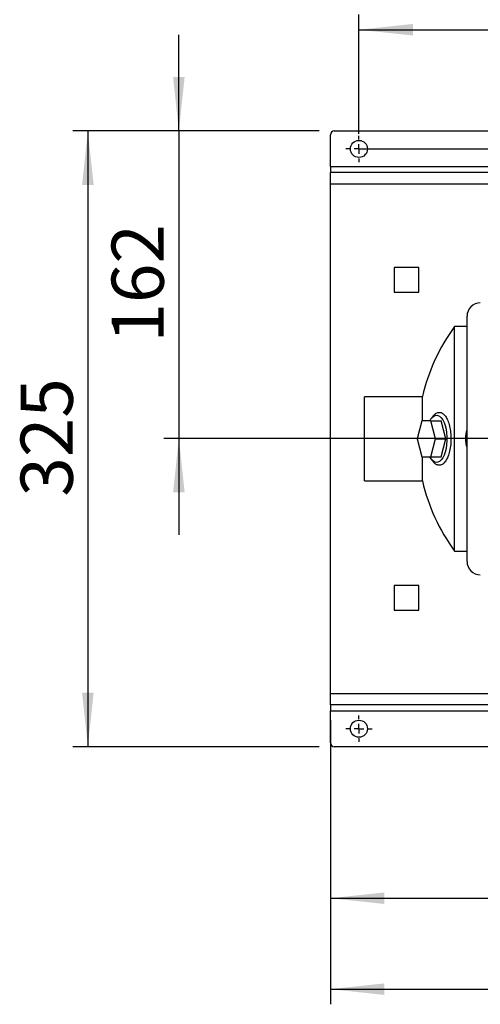
# Model space of a CAD drawing. Units: millimetres. Extents: x 4 to 416, y 4 to 293.
# Drawn here: x 94 to 124, y 194 to 259 of the extents above; entities that cross this region are included whole.
import ezdxf

# ---------------------------------------------------------------- set-up
doc = ezdxf.new("R2010")
doc.units = ezdxf.units.MM
doc.layers.add('FORMAT', color=7, linetype='Continuous')
doc.styles.add('SLDTEXTSTYLE0', font='TXT', dxfattribs={"width": 0.75})
doc.dimstyles.new('SLDDIMSTYLE0', dxfattribs={"dimtxt": 3.439583, "dimasz": 3.556, "dimexe": 0, "dimexo": 0.0625, "dimgap": 0.859896, "dimtad": 1, "dimdec": 0, "dimlfac": 8, "dimrnd": 1e-09, "dimzin": 12, "dimdsep": 46, "dimtxsty": 'SLDTEXTSTYLE0', "dimsah": 1, "dimcen": 0.09, "dimadec": 0, "dimazin": 3, "dimtfac": 1, "dimtdec": 0, "dimtofl": 0, "dimtmove": 0, "dimatfit": 3, "dimfxl": 0, "dimfrac": 2, "dimtolj": 1, "dimtzin": 12, "dimarcsym": 0})
doc.dimstyles.new('SLDDIMSTYLE1', dxfattribs={"dimtxt": 3.439583, "dimasz": 3.556, "dimexe": 0, "dimexo": 0.0625, "dimgap": 0.859896, "dimtad": 1, "dimdec": 0, "dimlfac": 8, "dimrnd": 1e-09, "dimzin": 12, "dimdsep": 46, "dimtxsty": 'SLDTEXTSTYLE0', "dimsah": 1, "dimcen": 0.09, "dimadec": 0, "dimazin": 3, "dimtfac": 1, "dimtdec": 0, "dimtmove": 0, "dimatfit": 0, "dimfxl": 0, "dimfrac": 2, "dimtolj": 1, "dimtzin": 12, "dimarcsym": 0})

# ---------------------------------------------------------------- blocks, each defined once
blk = doc.blocks.new('_D_5')
at = {"layer": 'FORMAT'}
for p, q in [((116.077, 251.151), (116.077, 259.018)), ((202.452, 251.151), (202.452, 259.018)), ((116.077, 258.018), (202.452, 258.018))]:
    blk.add_line(p, q, dxfattribs=at)
for points in [[(116.077, 258.018), (119.633, 257.637), (119.633, 258.399)], [(202.452, 258.018), (198.896, 258.399), (198.896, 257.637)]]:
    blk.add_solid(points, dxfattribs=at)
at = {"layer": 'FORMAT', "insert": (155.453, 262.452), "char_height": 3.4396, "attachment_point": 1, "style": 'SLDTEXTSTYLE0'}
blk.add_mtext('691', dxfattribs=at)
blk = doc.blocks.new('_D_7')
at = {"layer": 'FORMAT'}
for p, q in [((104.202, 251.337), (104.202, 257.687)), ((113.452, 251.337), (103.202, 251.337)), ((104.202, 251.337), (104.202, 231.047)), ((144.449, 231.047), (103.202, 231.047)), ((104.202, 231.047), (104.202, 224.697))]:
    blk.add_line(p, q, dxfattribs=at)
for points in [[(104.202, 251.337), (104.583, 254.893), (103.821, 254.893)], [(104.202, 231.047), (103.821, 227.491), (104.583, 227.491)]]:
    blk.add_solid(points, dxfattribs=at)
at = {"layer": 'FORMAT', "insert": (99.768, 237.38), "char_height": 3.4396, "attachment_point": 1, "rotation": 90, "style": 'SLDTEXTSTYLE0'}
blk.add_mtext('162', dxfattribs=at)
blk = doc.blocks.new('_D_8')
at = {"layer": 'FORMAT'}
for p, q in [((113.452, 251.337), (97.202, 251.337)), ((98.202, 251.337), (98.202, 210.712)), ((113.452, 210.712), (97.202, 210.712))]:
    blk.add_line(p, q, dxfattribs=at)
for points in [[(98.202, 251.337), (97.821, 247.781), (98.583, 247.781)], [(98.202, 210.712), (98.583, 214.268), (97.821, 214.268)]]:
    blk.add_solid(points, dxfattribs=at)
at = {"layer": 'FORMAT', "insert": (93.768, 227.212), "char_height": 3.4396, "attachment_point": 1, "rotation": 90, "style": 'SLDTEXTSTYLE0'}
blk.add_mtext('325', dxfattribs=at)
blk = doc.blocks.new('_D_9')
at = {"layer": 'FORMAT'}
for p, q in [((147.327, 228.168), (147.327, 199.712)), ((114.202, 212.462), (114.202, 199.712)), ((114.202, 200.712), (147.327, 200.712))]:
    blk.add_line(p, q, dxfattribs=at)
for points in [[(114.202, 200.712), (117.758, 200.331), (117.758, 201.093)], [(147.327, 200.712), (143.771, 201.093), (143.771, 200.331)]]:
    blk.add_solid(points, dxfattribs=at)
at = {"layer": 'FORMAT', "insert": (126.953, 205.146), "char_height": 3.4396, "attachment_point": 1, "style": 'SLDTEXTSTYLE0'}
blk.add_mtext('265', dxfattribs=at)
blk = doc.blocks.new('_D_10')
at = {"layer": 'FORMAT'}
for p, q in [((114.202, 212.462), (114.202, 193.712)), ((204.327, 212.462), (204.327, 193.712)), ((114.202, 194.712), (204.327, 194.712))]:
    blk.add_line(p, q, dxfattribs=at)
for points in [[(114.202, 194.712), (117.758, 194.331), (117.758, 195.093)], [(204.327, 194.712), (200.771, 195.093), (200.771, 194.331)]]:
    blk.add_solid(points, dxfattribs=at)
at = {"layer": 'FORMAT', "insert": (155.453, 199.146), "char_height": 3.4396, "attachment_point": 1, "style": 'SLDTEXTSTYLE0'}
blk.add_mtext('721', dxfattribs=at)
blk = doc.blocks.new('SW_CENTERMARKSYMBOL_1')
at = {"layer": 'FORMAT', "color": 0}
for p, q in [((0, 0.625), (0, 0.875)), ((-0.625, 0), (-0.875, 0)), ((0, 0), (-0.312, 0)), ((0, 0), (0, 0.312)), ((0, 0), (0, -0.312)), ((0, 0), (0.312, 0)), ((0.625, 0), (0.875, 0)), ((0, -0.625), (0, -0.875))]:
    blk.add_line(p, q, dxfattribs=at)
blk = doc.blocks.new('SW_CENTERMARKSYMBOL_2')
at = {"layer": 'FORMAT', "color": 0}
for p, q in [((0, 0.625), (0, 0.875)), ((-0.625, 0), (-0.875, 0)), ((0, 0), (-0.312, 0)), ((0, 0), (0, 0.312)), ((0, 0), (0, -0.312)), ((0, 0), (0.312, 0)), ((0.625, 0), (0.875, 0)), ((0, -0.625), (0, -0.875))]:
    blk.add_line(p, q, dxfattribs=at)

msp = doc.modelspace()

# ---------------------------------------------------------------- linework, layer by layer
at = {"color": 7, "linetype": 'Continuous', "lineweight": 25}
for p, q in [((114.202, 248.965), (114.202, 251.087)), ((114.452, 251.337), (204.077, 251.337)), ((114.202, 248.965), (114.202, 248.587)), ((146.1, 248.965), (114.202, 248.965)), ((114.202, 247.835), (114.202, 248.587)), ((145.89, 248.587), (114.202, 248.587)), ((114.202, 214.215), (114.202, 247.835)), ((145.89, 247.835), (114.202, 247.835)), ((120.015, 242.337), (118.39, 242.337)), ((118.39, 242.337), (118.39, 240.712)), ((120.015, 240.712), (120.015, 242.337)), ((118.39, 240.712), (120.015, 240.712)), ((123.202, 231.025), (123.202, 239.118)), ((123.202, 238.431), (122.383, 238.431)), ((122.383, 231.025), (122.383, 238.431)), ((120.266, 233.806), (116.452, 233.806)), ((116.452, 231.025), (116.452, 233.806)), ((120.266, 232.212), (120.266, 233.806)), ((120.22, 232.212), (119.919, 231.025)), ((120.821, 232.212), (120.22, 232.212)), ((121.121, 231.025), (120.821, 232.212)), ((120.821, 232.212), (121.495, 232.212)), ((120.98, 232.541), (120.86, 232.389)), ((121.795, 231.025), (121.495, 232.212)), ((116.452, 228.243), (116.452, 231.025)), ((119.919, 231.025), (120.22, 229.837)), ((120.821, 229.837), (121.121, 231.025)), ((121.121, 231.025), (121.795, 231.025)), ((121.495, 229.837), (121.795, 231.025)), ((122.383, 223.618), (122.383, 231.025)), ((123.202, 222.931), (123.202, 231.025)), ((120.22, 229.837), (120.821, 229.837)), ((120.266, 228.243), (120.266, 229.837)), ((120.821, 229.837), (121.495, 229.837)), ((120.86, 229.661), (120.981, 229.507)), ((116.452, 228.243), (120.266, 228.243)), ((122.383, 223.618), (123.202, 223.618)), ((120.015, 221.337), (118.39, 221.337)), ((118.39, 221.337), (118.39, 219.712)), ((120.015, 219.712), (120.015, 221.337)), ((118.39, 219.712), (120.015, 219.712)), ((114.202, 214.215), (204.327, 214.215)), ((114.202, 213.462), (114.202, 214.215)), ((204.327, 213.462), (114.202, 213.462)), ((114.202, 213.462), (114.202, 213.085)), ((114.202, 213.085), (204.327, 213.085)), ((114.202, 210.962), (114.202, 213.085)), ((204.077, 210.712), (114.452, 210.712))]:
    msp.add_line(p, q, dxfattribs=at)
at = {"color": 7, "linetype": 'Continuous', "lineweight": 25, "flags": 128}
msp.add_lwpolyline([(120.749, 232.212), (120.835, 232.355), (120.939, 232.474), (121.05, 232.552), (121.165, 232.586), (121.281, 232.574), (121.395, 232.519), (121.503, 232.42), (121.602, 232.281), (121.689, 232.106), (121.762, 231.9), (121.819, 231.668), (121.857, 231.418), (121.877, 231.157), (121.877, 230.892), (121.857, 230.631), (121.819, 230.381), (121.762, 230.15), (121.689, 229.943), (121.602, 229.768), (121.503, 229.629), (121.395, 229.531), (121.281, 229.475), (121.165, 229.464), (121.05, 229.497), (120.939, 229.575), (120.835, 229.694), (120.749, 229.837)], dxfattribs=at)
at = {"color": 7, "linetype": 'Continuous', "lineweight": 25}
for centre in [(116.077, 250.151), (116.077, 211.898)]:
    msp.add_circle(centre, 0.563, dxfattribs=at)
for centre, radius, start, end in [((114.452, 251.087), 0.25, 89.99994, 179.99963), ((124.077, 239.118), 0.875, 89.99996, 180.00004), ((132.452, 231.025), 12.5, 143.66547, 167.14403), ((132.452, 231.025), 12.5, 192.85597, 216.33453), ((124.077, 222.931), 0.875, 179.99996, 270.00004), ((114.452, 210.962), 0.25, 180.00037, 270.00006)]:
    msp.add_arc(centre, radius, start, end, dxfattribs=at)
for points, knots in [([(120.985, 232.537), (121.03, 232.593), (121.121, 232.705), (121.328, 232.793), (121.557, 232.743), (121.75, 232.567), (121.911, 232.3), (122.036, 231.952), (122.118, 231.544), (122.152, 231.101), (122.135, 230.654), (122.069, 230.231), (121.958, 229.86), (121.808, 229.563), (121.628, 229.355), (121.407, 229.255), (121.18, 229.308), (121.043, 229.415), (120.993, 229.497), (120.985, 229.51)], [0, 0, 0, 0, 0.0425407, 0.0853032, 0.1261949, 0.1751683, 0.2368683, 0.3110995, 0.3949595, 0.4844986, 0.5750593, 0.6615698, 0.7394479, 0.8054012, 0.858483, 0.9013306, 0.9423184, 0.9911902, 1, 1, 1, 1]), ([(123.202, 230.425), (123.177, 230.535), (123.126, 230.755), (123.106, 231.162), (123.166, 231.449), (123.202, 231.625)], [0, 0, 0, 0, 0.279293, 0.558085, 1, 1, 1, 1])]:
    msp.add_open_spline(points, degree=3, knots=knots, dxfattribs=at)
at = {"layer": 'FORMAT'}
msp.add_line((116.077, 250.151), (202.452, 250.151), dxfattribs=at)

# ---------------------------------------------------------------- block references
for name, p in [('SW_CENTERMARKSYMBOL_1', (116.077, 250.151)), ('SW_CENTERMARKSYMBOL_2', (116.077, 211.898))]:
    msp.add_blockref(name, p, dxfattribs=at)

# ---------------------------------------------------------------- dimensions: what is measured, and where the dimension line sits
for base, p1, p2, picture, middle in [((202.452, 258.018), (116.077, 250.151), (202.452, 250.151), '_D_5', (159.265, 258.018)), ((147.327, 200.712), (114.202, 213.462), (147.327, 229.168), '_D_9', (130.765, 200.712)), ((204.327, 194.712), (114.202, 213.462), (204.327, 213.462), '_D_10', (159.265, 194.712))]:
    dim = msp.add_linear_dim(base=base, p1=p1, p2=p2, dimstyle='SLDDIMSTYLE0', dxfattribs=at)
    dim.commit()
    dim.dimension.update_dxf_attribs({"geometry": picture, "text_midpoint": middle, "dimtype": 160})
for base, p2, dimstyle, picture, middle in [((104.202, 231.047), (145.449, 231.047), 'SLDDIMSTYLE1', '_D_7', (104.202, 241.192)), ((98.202, 210.712), (114.452, 210.712), 'SLDDIMSTYLE0', '_D_8', (98.202, 231.025))]:
    dim = msp.add_linear_dim(base=base, p1=(114.452, 251.337), p2=p2, angle=90, dimstyle=dimstyle, dxfattribs=at)
    dim.commit()
    dim.dimension.update_dxf_attribs({"geometry": picture, "text_midpoint": middle, "dimtype": 160})

doc.saveas('drawing.dxf')
